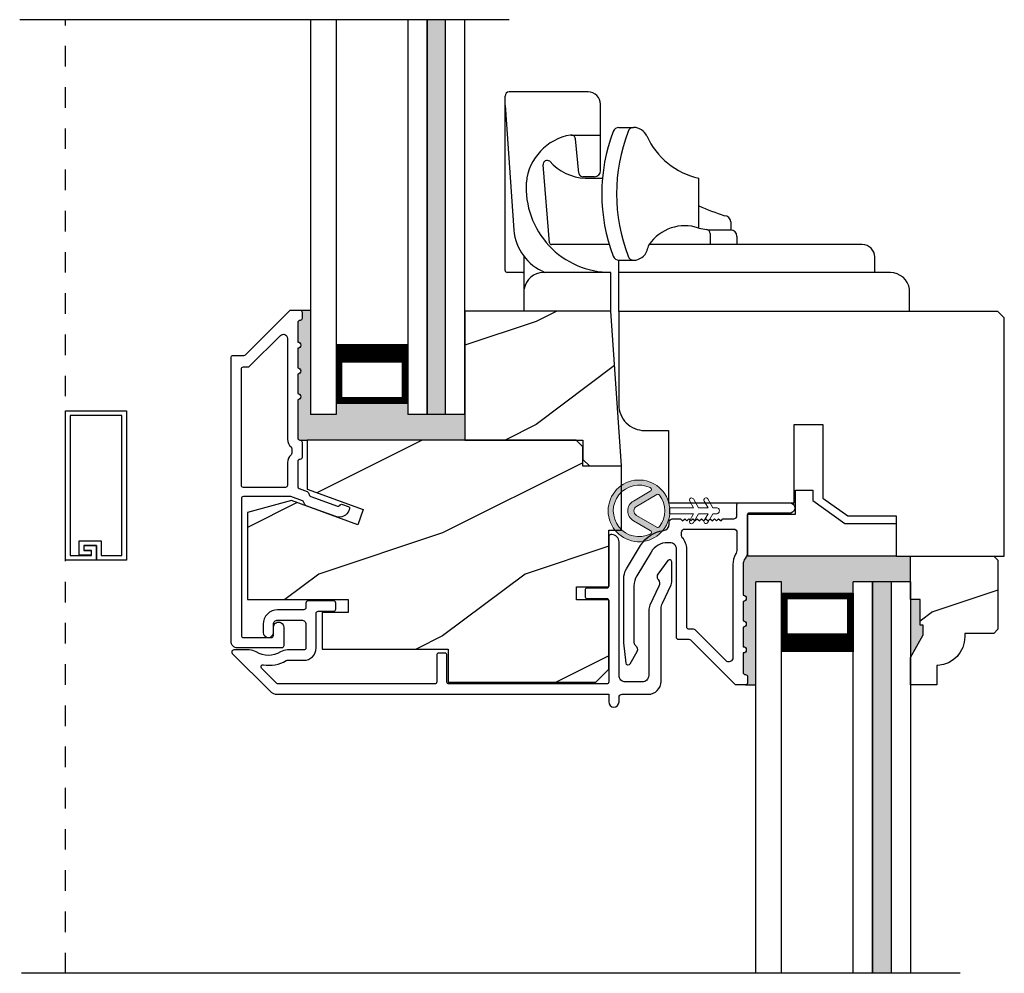
# Model space of a CAD drawing. Extents: x 0 to 68, y 0 to 44.
# Drawn here: x 14 to 18.8, y 25.5 to 30.1 of the extents above; entities that cross this region are included whole.
import ezdxf

# ---------------------------------------------------------------- set-up
doc = ezdxf.new("R2010")
doc.units = 0
doc.header["$LTSCALE"] = 2
doc.header["$MEASUREMENT"] = 0
doc.linetypes.add('HIDDEN', pattern=[0.075, 0.05, -0.025])
doc.layers.get('0').update_dxf_attribs({"linetype": 'CONTINUOUS'})

# ---------------------------------------------------------------- blocks, each defined once
blk = doc.blocks.new('A$C7F416F6E')
for p, q in [((0.403, 1.0649), (0.02, 1.0649)), ((0, 0.1989), (0, 1.0449)), ((0.463, 0.6829), (0.463, 1.0049)), ((0, 1.0004), (0.0419, 0.394)), ((0.5527, 0.8922), (0.6236, 0.8922)), ((0.6247, 0.8922), (0.6236, 0.8922)), ((0.321, 0.8557), (0.463, 0.8557)), ((0.3581, 0.6709), (0.3409, 0.8378)), ((0.2156, 0.3332), (0.1845, 0.7105)), ((0.433, 0.6529), (0.378, 0.6529)), ((0.389, 0.6464), (0.4725, 0.6464)), ((0.9399, 0.4043), (0.9399, 0.6464)), ((1.0949, 0.434), (1.0949, 0.394)), ((1.0949, 0.394), (0.9861, 0.394)), ((0.9952, 0.3772), (0.9952, 0.324)), ((1.1249, 0.364), (1.1249, 0.324)), ((0.5055, 0.324), (0.2255, 0.324)), ((1.7336, 0.324), (0.6983, 0.324)), ((0.093, 0.1789), (0.093, 0.2658)), ((0.5516, 0), (0.5516, 0.2484)), ((0.5516, 0.2484), (0.6247, 0.2484)), ((0.623, 0.2483), (0.6247, 0.2483)), ((1.7936, 0.188), (1.7936, 0.264)), ((0.083, 0.1889), (0.01, 0.1889)), ((0.093, 0.0009), (0.093, 0.1789)), ((0.513, 0.1889), (0.186, 0.1889)), ((0.513, 0.0009), (0.513, 0.1889)), ((0.513, 0.0009), (0.513, 0.1889)), ((1.8696, 0.188), (0.5516, 0.188)), ((1.9626, 0), (1.9626, 0.1077)), ((0.513, 0.0009), (0.093, 0.0009)), ((1.9626, 0), (0.5516, 0))]:
    blk.add_line(p, q)
for centre, radius, start, end in [((0.02, 1.0449), 0.02, 90, 180), ((0.403, 1.0049), 0.06, 0, 90), ((1.3212, 0.5703), 0.8521, 159.1989, 200.8011), ((0.5527, 0.8622), 0.03, 90, 159.1989), ((1.3932, 0.5703), 0.8521, 159.1989, 200.8011), ((0.6247, 0.8622), 0.03, 90, 159.1989), ((0.6236, 0.8222), 0.07, 24.4735, 90), ((0.36, 0.6006), 0.2583, 99.4236, 174.1466), ((0.321, 0.8357), 0.02, 5.9092, 99.4236), ((1.019, 1.0022), 0.3644, 204.4735, 257.4724), ((0.2045, 0.7122), 0.02, 53.2531, 184.6983), ((0.3983, 0.8891), 0.2428, 221.4996, 267.7903), ((0.378, 0.6729), 0.02, 185.9092, 270), ((0.433, 0.6829), 0.03, 270, 0), ((0.513, 0.5998), 0.4109, 176.2177, 270), ((1.5506, 1.902), 1.5179, 246.2736, 251.3356), ((1.0649, 0.434), 0.03, 0, 90), ((0.29, 0.4186), 0.2494, 185.6663, 247.1007), ((0.8725, 0.2038), 0.2116, 71.4081, 145.3827), ((1.3007, 2.1804), 1.8123, 258.5163, 259.7665), ((0.9752, 0.3772), 0.02, 0, 79.7665), ((1.0949, 0.364), 0.03, 0, 90), ((0.2255, 0.334), 0.01, 184.6983, 270), ((0.623, 0.3183), 0.07, 270, 341.2075), ((-0.1174, 0.5703), 0.8521, 341.2075, 343.1999), ((1.7336, 0.264), 0.06, 0, 90), ((0.5527, 0.2783), 0.03, 200.8011, 270), ((0.6247, 0.2783), 0.03, 200.8011, 270), ((0.01, 0.1989), 0.01, 180, 270), ((0.083, 0.1789), 0.01, 0, 90), ((0.186, 0.0949), 0.094, 90, 171.6351), ((1.8696, 0.094), 0.094, 8.3649, 90)]:
    blk.add_arc(centre, radius, start, end)
blk = doc.blocks.new('A$C3CCB582D')
h = blk.add_hatch(color=256)
h.dxf.hatch_style = 1
h.paths.add_polyline_path([(0.1349, 0.2409, 0.057526), (0.1649, 0.2409, 19.939839)])
h.paths.add_polyline_path([(0.0735, 0.2911, 0.340928), (0.2262, 0.2913, 0.375619), (0.2287, 0.3042), (0.1716, 0.4028, 0.577349), (0.1278, 0.4027), (0.071, 0.304, 0.375621)], flags=16)
h.paths.add_polyline_path([(0.0371, 0.3361, -1.588653), (0.2624, 0.3361, -0.603495), (0.2447, 0.3354), (0.1973, 0.4176, 0.577342), (0.1021, 0.4175), (0.0548, 0.3354, -0.603495)], flags=16)
at = {"color": 7, "linetype": 'Continuous', "lineweight": 15}
for p, q in [((0.1021, 0.4175), (0.0548, 0.3354)), ((0.071, 0.304), (0.1278, 0.4027)), ((0.1716, 0.4027), (0.2287, 0.3042)), ((0.2447, 0.3354), (0.1973, 0.4176)), ((0.135, 0.1251), (0.1349, 0.2409)), ((0.1649, 0.2409), (0.165, 0.1251)), ((0.1025, 0.1438), (0.135, 0.1251)), ((0.165, 0.1251), (0.1975, 0.1439)), ((0.1351, 0.102), (0.0925, 0.1265)), ((0.1351, 0.0551), (0.1351, 0.102)), ((0.2075, 0.1266), (0.1651, 0.102)), ((0.1651, 0.102), (0.1651, 0.0551)), ((0.1352, 0.032), (0.0926, 0.0565)), ((0.1026, 0.0738), (0.1351, 0.0551)), ((0.1651, 0.0551), (0.1976, 0.0739)), ((0.2076, 0.0566), (0.1652, 0.032)), ((0.1352, 0.015), (0.1352, 0.032)), ((0.1652, 0.032), (0.1652, 0.015))]:
    blk.add_line(p, q, dxfattribs=at)
for centre, radius, start, end in [((0.1497, 0.3901), 0.1499, 275.807, 264.3229), ((0.1497, 0.3901), 0.1249, 334.5079, 205.6221), ((0.1497, 0.3901), 0.055, 30.0665, 150.0633), ((0.1497, 0.3901), 0.0253, 30.0615, 150.0673), ((0.0461, 0.3404), 0.01, 205.6238, 330.0669), ((0.2534, 0.3404), 0.01, 209.9331, 334.3762), ((0.0796, 0.299), 0.01, 150.0663, 232.4132), ((0.1497, 0.3901), 0.1249, 232.4139, 307.7164), ((0.2201, 0.2992), 0.01, 307.7132, 30.0677), ((0.0975, 0.1351), 0.01, 60.0669, 240.0645), ((0.2025, 0.1353), 0.01, 300.0669, 120.0608), ((0.0976, 0.0651), 0.01, 60.0669, 240.0645), ((0.2026, 0.0653), 0.01, 300.0673, 120.0637), ((0.1502, 0.015), 0.015, 180.0638, 0.0662)]:
    blk.add_arc(centre, radius, start, end, dxfattribs=at)
blk.add_arc((0.1498, 0.3708), 0.1308, 263.4803, 276.6497)

msp = doc.modelspace()

# ---------------------------------------------------------------- hatches: boundary and pattern name
for points in [[(16.09042, 30.10247), (16.00042, 30.10247), (16.00042, 28.18719), (16.09042, 28.18719)], [(15.55916, 28.24219), (15.55916, 28.18719), (15.43416, 28.18719), (15.43416, 28.69316), (15.38416, 28.69316, -0.4142134), (15.39416, 28.68316), (15.39416, 28.65316, -0.4142146), (15.38416, 28.64316), (15.3828, 28.64316, 0.4142148), (15.3728, 28.63316), (15.3728, 28.53816, -1), (15.3728, 28.50816), (15.3728, 28.41316, -1), (15.3728, 28.38316), (15.3728, 28.28816, -1), (15.3728, 28.25816), (15.3728, 28.07253, 0.4142213), (15.3828, 28.06253), (15.3838, 28.06253), (15.41865, 28.06269), (16.18417, 28.06269), (16.18417, 28.18719), (15.90667, 28.18719), (15.90667, 28.24219)], [(18.06829, 27.32043), (18.06829, 27.37544), (18.34579, 27.37544), (18.34579, 27.49967), (18.27779, 27.49967), (17.55779, 27.49967), (17.55158, 27.49967, -0.0572026), (17.54549, 27.49003, 0.171137), (17.53443, 27.45867), (17.53443, 27.37544), (17.59578, 27.37544), (17.72078, 27.37544), (17.72078, 27.32043)], [(17.59578, 27.37544), (17.53443, 27.37544), (17.53443, 27.30967, -1), (17.53443, 27.27967), (17.53443, 27.18467, -1), (17.53443, 27.15467), (17.53443, 27.05967, -1), (17.53443, 27.02967), (17.53443, 26.93467, 0.4142135), (17.54443, 26.92467), (17.54579, 26.92467, -0.4142135), (17.55579, 26.91467), (17.55579, 26.88467, -0.4142136), (17.54579, 26.87467), (17.59578, 26.87467)], [(18.25204, 27.37544), (18.16204, 27.37544), (18.16204, 25.47502), (18.25204, 25.47502)], [(18.39279, 27.28867), (18.34579, 27.28867), (18.34579, 27.00755), (18.40879, 27.11667), (18.40879, 27.16367), (18.39279, 27.16367)]]:
    msp.add_hatch(color=256).paths.add_polyline_path(points)
h = msp.add_hatch()
h.set_pattern_fill('WOOD2', color=256, style=0)
h.set_pattern_definition([(216.8699, (-73.07148, 330.43682), (2.99999992, 2.00000012), [0.5, -4.5]), (206.5651, (-72.4715, 330.13682), (-0.99999916, -1.0000013), [1.118034, -1.118034]), (198.4349, (-72.4715, 329.63682), (-2.00000043, -0.9999984), [0.632456, -2.529822])])
h.paths.add_polyline_path([(16.94465, 27.93761), (16.89217, 28.68808), (16.18417, 28.68808), (16.18417, 28.06269), (16.75703, 28.06269), (16.75703, 27.96888), (16.7883, 27.93761)])
h = msp.add_hatch()
h.set_pattern_fill('WOOD2', color=256, style=0)
h.set_pattern_definition([(216.8699, (-69.726, 326.57648), (2.99999992, 2.00000012), [0.5, -4.5]), (206.5651, (-69.126, 326.2765), (-0.99999916, -1.0000013), [1.118034, -1.118034]), (198.4349, (-69.126, 325.77648), (-2.00000043, -0.9999984), [0.632456, -2.529822])])
edge = h.paths.add_edge_path()
edge.add_line((18.27779, 27.69417), (18.27779, 27.49967))
edge = h.paths.add_edge_path()
edge.add_line((18.04179, 27.69417), (18.27779, 27.69417))
edge = h.paths.add_edge_path()
edge.add_line((17.92079, 27.78144), (18.04179, 27.69417))
edge = h.paths.add_edge_path()
edge.add_line((17.92079, 28.13742), (17.92079, 27.78144))
edge = h.paths.add_edge_path()
edge.add_line((17.78279, 28.13742), (17.92079, 28.13742))
edge = h.paths.add_edge_path()
edge.add_line((17.78279, 27.75867), (17.78279, 28.13742))
edge = h.paths.add_edge_path()
edge.add_line((17.17179, 27.75867), (17.78279, 27.75867))
edge = h.paths.add_edge_path()
edge.add_line((17.17179, 28.10904), (17.17179, 27.75867))
edge = h.paths.add_edge_path()
edge.add_line((17.05579, 28.10904), (17.17179, 28.10904))
edge = h.paths.add_edge_path()
edge.add_arc((17.05579, 28.23404), 0.125, 180, 270)
edge = h.paths.add_edge_path()
edge.add_line((16.93079, 28.68717), (16.93079, 28.23404))
edge = h.paths.add_edge_path()
edge.add_line((18.76979, 28.68717), (16.93079, 28.68717))
edge = h.paths.add_edge_path()
edge.add_line((18.80179, 28.65517), (18.76979, 28.68717))
edge = h.paths.add_edge_path()
edge.add_line((18.80179, 27.49967), (18.80179, 28.65517))
edge = h.paths.add_edge_path()
edge.add_line((18.27779, 27.49967), (18.80179, 27.49967))
h = msp.add_hatch()
h.set_pattern_fill('WOOD2', color=256, style=0)
h.set_pattern_definition([(216.8699, (-61.52567, 328.411), (2.99999992, 2.00000012), [0.5, -4.5]), (206.5651, (-60.92567, 328.111), (-0.99999916, -1.0000013), [1.118034, -1.118034]), (198.4349, (-60.92567, 327.611), (-2.00000043, -0.9999984), [0.632456, -2.529822])])
h.paths.add_polyline_path([(16.75715, 28.02999), (16.72446, 28.06269), (15.41865, 28.06269), (15.41865, 27.82427), (15.69065, 27.72527), (15.66393, 27.65186), (15.34265, 27.7688), (15.12865, 27.71146), (15.12865, 27.28819), (15.61715, 27.28819), (15.61715, 27.22569), (15.49215, 27.22569), (15.49215, 27.04769), (16.10215, 27.04769), (16.10215, 26.88769), (16.81965, 26.88769), (16.88215, 26.95019), (16.88215, 27.28769), (16.7259, 27.28769), (16.7259, 27.35019), (16.88215, 27.35019), (16.88215, 27.62519), (16.94465, 27.62519), (16.94465, 27.93624), (16.75715, 27.93624)])
h = msp.add_hatch()
h.set_pattern_fill('WOOD2', color=256, style=0)
h.set_pattern_definition([(216.8699, (-61.54742, 284.22787), (2.99999992, 2.00000012), [0.5, -4.5]), (206.5651, (-60.9474, 283.92787), (-0.99999916, -1.0000013), [1.118034, -1.118034]), (198.4349, (-60.94742, 283.42787), (-2.00000043, -0.9999984), [0.632456, -2.529822])])
edge = h.paths.add_edge_path()
edge.add_line((18.34579, 26.87467), (18.34579, 27.00755))
edge.add_line((18.34579, 27.00755), (18.40879, 27.11667))
edge.add_line((18.40879, 27.11667), (18.40879, 27.16367))
edge.add_line((18.40879, 27.16367), (18.39279, 27.16367))
edge.add_line((18.39279, 27.16367), (18.39279, 27.28867))
edge.add_line((18.39279, 27.28867), (18.34579, 27.28867))
edge.add_line((18.34579, 27.28867), (18.34579, 27.49967))
edge.add_line((18.34579, 27.49967), (18.75079, 27.49967))
edge.add_line((18.75079, 27.49967), (18.77079, 27.47967))
edge.add_line((18.77079, 27.47967), (18.77079, 27.14467))
edge.add_line((18.77079, 27.14467), (18.75079, 27.12467))
edge.add_line((18.75079, 27.12467), (18.60979, 27.12467))
edge.add_line((18.60979, 27.12467), (18.60979, 27.10831))
edge.add_arc((18.46979, 27.10831), 0.14, -85.90418, 0.00022, ccw=False)
edge.add_line((18.47979, 26.96867), (18.47479, 26.96867))
edge.add_line((18.47479, 26.96867), (18.47479, 26.87467))
edge.add_line((18.47479, 26.87467), (18.34579, 26.87467))

# ---------------------------------------------------------------- linework, layer by layer
for p, q in [((16.39848, 30.10247), (14.02348, 30.10247)), ((15.43416, 30.10247), (15.43416, 28.18719)), ((15.55916, 30.10247), (15.55916, 28.18719)), ((15.90667, 30.10247), (15.90667, 28.18719)), ((16.00042, 30.10247), (16.00042, 28.18719)), ((16.00042, 28.18769), (16.00042, 30.10247)), ((16.09042, 28.18719), (16.09042, 30.10247)), ((16.09042, 28.18719), (16.09042, 30.10247)), ((16.18417, 28.18719), (16.18417, 30.10247)), ((15.38416, 28.69316), (15.43416, 28.69316)), ((15.55916, 28.5279), (15.55916, 28.24219)), ((15.90667, 28.24219), (15.90667, 28.52824)), ((15.55916, 28.24219), (15.90667, 28.24219)), ((15.55916, 28.18719), (15.43416, 28.18719)), ((16.18417, 28.18719), (15.90667, 28.18719)), ((15.3838, 28.06253), (15.41865, 28.06269)), ((17.55779, 27.49967), (17.55158, 27.49967)), ((17.59578, 25.47502), (17.59578, 27.37544)), ((17.72078, 27.37544), (17.59578, 27.37544)), ((17.72078, 25.47502), (17.72078, 27.37544)), ((18.34579, 27.37544), (18.06829, 27.37544)), ((18.06829, 25.47502), (18.06829, 27.37544)), ((18.16204, 25.47502), (18.16204, 27.37544)), ((18.16204, 27.37544), (18.16204, 25.47502)), ((18.25204, 27.37544), (18.25204, 25.47502)), ((18.25204, 27.37544), (18.25204, 25.47502)), ((18.34579, 27.37544), (18.34579, 25.47502)), ((17.72078, 27.03472), (17.72078, 27.32043)), ((17.72078, 27.32043), (18.06829, 27.32043)), ((18.06829, 27.32043), (18.06829, 27.03438)), ((17.54579, 26.87467), (17.59578, 26.87467)), ((18.58699, 25.47502), (14.03273, 25.47502))]:
    msp.add_line(p, q)
at = {"linetype": 'HIDDEN'}
msp.add_line((14.24615, 25.47502), (14.24615, 30.10247), dxfattribs=at)
for points in [[(15.39416, 28.65316, -0.4142146), (15.38416, 28.64316), (15.3828, 28.64316, 0.4142148), (15.3728, 28.63316), (15.3728, 28.53816, -1), (15.3728, 28.50816), (15.3728, 28.41316, -1), (15.3728, 28.38316), (15.3728, 28.28816, -1), (15.3728, 28.25816), (15.3728, 28.07253, 0.4142213), (15.3828, 28.06253), (15.3838, 28.06253, -0.4142213), (15.3938, 28.05253), (15.3938, 27.97878, -0.4142058), (15.3838, 27.96878), (15.3828, 27.96878, 0.4142058), (15.3728, 27.95878), (15.3728, 27.83618, 0.3153026), (15.37938, 27.82679), (15.41891, 27.8124, -0.1989145), (15.42455, 27.80723), (15.4307, 27.79403, 0.1989145), (15.43635, 27.78886), (15.56507, 27.74201, 0.4142151), (15.57789, 27.74799), (15.57657, 27.74437, -0.4142109), (15.58939, 27.75035), (15.61758, 27.74009, -0.4142151), (15.62356, 27.72727), (15.62145, 27.72149, -0.4142137), (15.55737, 27.69161), (15.41307, 27.74412, -0.1989145), (15.40743, 27.7493), (15.40128, 27.76249, 0.1989229), (15.39563, 27.76766), (15.33932, 27.78816), (15.10916, 27.78816, 0.4142085), (15.09916, 27.77816), (15.09916, 27.11416, 0.4142079), (15.10916, 27.10416), (15.24516, 27.10416, 0.4142122), (15.25516, 27.11416), (15.25516, 27.15416, -1.0000004), (15.30516, 27.15416), (15.30516, 27.06416, -0.4142119), (15.29516, 27.05416), (15.08041, 27.05416, -0.4142139), (15.04916, 27.08541), (15.04916, 28.46316, -0.4142106), (15.05916, 28.47316), (15.11152, 28.47316, 0.1989292), (15.11859, 28.47609), (15.33273, 28.69023, -0.1988974), (15.3398, 28.69316), (15.38416, 28.69316, -0.4142134), (15.39416, 28.68316)], [(15.09916, 28.40769, -0.4142063), (15.10916, 28.41769), (15.13223, 28.41769, 0.198924), (15.1393, 28.42062), (15.28866, 28.56998, -0.6681758), (15.3228, 28.55583), (15.3228, 28.06706, 0.2192178), (15.3403, 28.02907, -0.2192195), (15.3438, 28.02147), (15.3438, 27.99891, -0.2192243), (15.3403, 27.99131, 0.2192174), (15.3228, 27.95331), (15.3228, 27.84269, -0.4142085), (15.3128, 27.83269), (15.10916, 27.83269, -0.4142106), (15.09916, 27.84269)], [(18.34579, 26.87467), (18.34579, 27.00755), (18.40879, 27.11667), (18.40879, 27.16367), (18.39279, 27.16367), (18.39279, 27.28867), (18.34579, 27.28867), (18.34579, 27.49967), (18.75079, 27.49967), (18.77079, 27.47967), (18.77079, 27.14467), (18.75079, 27.12467), (18.60979, 27.12467), (18.60979, 27.10831, -0.3934287), (18.47979, 26.96867), (18.47479, 26.96867), (18.47479, 26.87467)]]:
    msp.add_lwpolyline(points, format="xyb", close=True)
for points in [[(16.94465, 27.93761), (16.89217, 28.68808), (16.18417, 28.68808), (16.18417, 28.06269), (16.75703, 28.06269), (16.75703, 27.96888), (16.7883, 27.93761)], [(14.51924, 28.18127), (14.26908, 28.18127), (14.26908, 27.50253), (14.37273, 27.50253), (14.37273, 27.52745), (14.33585, 27.52745), (14.33585, 27.55037), (14.39565, 27.55037), (14.39565, 27.47961), (14.24615, 27.47961), (14.24615, 28.20419), (14.54217, 28.20419), (14.54217, 27.47961), (14.39665, 27.47961), (14.39665, 27.55137), (14.33486, 27.55137), (14.33486, 27.52645), (14.37074, 27.52645), (14.37074, 27.50353), (14.31193, 27.50353), (14.31193, 27.57429), (14.41957, 27.57429), (14.41957, 27.50253), (14.51924, 27.50253)], [(16.75715, 28.02999), (16.72446, 28.06269), (15.41865, 28.06269), (15.41865, 27.82427), (15.69065, 27.72527), (15.66393, 27.65186), (15.34265, 27.7688), (15.12865, 27.71146), (15.12865, 27.28819), (15.61715, 27.28819), (15.61715, 27.22569), (15.49215, 27.22569), (15.49215, 27.04769), (16.10215, 27.04769), (16.10215, 26.88769), (16.81965, 26.88769), (16.88215, 26.95019), (16.88215, 27.28769), (16.7259, 27.28769), (16.7259, 27.35019), (16.88215, 27.35019), (16.88215, 27.62519), (16.94465, 27.62519), (16.94465, 27.93624), (16.75715, 27.93624)], [(17.55779, 27.70267), (17.78779, 27.70267), (17.78779, 27.81967), (17.87279, 27.81967), (17.87279, 27.76946), (18.02779, 27.65767), (18.27779, 27.65767), (18.27779, 27.49967), (17.55779, 27.49967)]]:
    msp.add_lwpolyline(points, close=True)
for points in [[(16.93079, 28.23404, 0.4142136), (17.05579, 28.10904), (17.17179, 28.10904), (17.17179, 27.75867), (17.78279, 27.75867), (17.78279, 28.13742), (17.92079, 28.13742), (17.92079, 27.78144), (18.04179, 27.69417), (18.27779, 27.69417), (18.27779, 27.49967), (18.80179, 27.49967), (18.80179, 28.65517), (18.76979, 28.68717), (16.93079, 28.68717), (16.93079, 28.23404)], [(17.50443, 27.74867, -0.4142136), (17.51443, 27.75867), (17.76003, 27.75867, -0.8837281), (17.76623, 27.70867), (17.56443, 27.70867, 0.4142774), (17.55443, 27.69867), (17.55443, 27.51867, -0.1622777), (17.54443, 27.48867, 0.1622777), (17.53443, 27.45867), (17.53443, 27.30967, -1), (17.53443, 27.27967), (17.53443, 27.18467, -1), (17.53443, 27.15467), (17.53443, 27.05967, -1), (17.53443, 27.02967), (17.53443, 26.93467, 0.4142135), (17.54443, 26.92467), (17.54579, 26.92467, -0.4142135), (17.55579, 26.91467), (17.55579, 26.88467, -0.4142136), (17.54579, 26.87467), (17.50143, 26.87467, -0.1989124), (17.49436, 26.8776), (17.28022, 27.09174, 0.1989124), (17.27314, 27.09467), (17.22079, 27.09467, -0.4142136), (17.21079, 27.10467), (17.21079, 27.53342, 0.4142136), (17.17954, 27.56467), (17.16763, 27.56467, 0.2630444), (17.08732, 27.51928), (17.01807, 27.40425, 0.1363166), (17.0046, 27.35576), (17.0046, 27.08061, 0.2392334), (17.011, 27.068, -0.3776938), (17.01811, 27.03572), (16.98499, 26.97583, -0.728337), (16.96631, 26.97949), (16.9546, 27.07795), (16.9546, 27.38904, -0.1363166), (16.96807, 27.43753), (17.03591, 27.55022, -0.2288121), (17.14784, 27.62339, 0.3768841), (17.17507, 27.65438), (17.17507, 27.66498, -0.4142136), (17.19069, 27.68061), (17.23079, 27.68061), (17.24079, 27.67061), (17.25079, 27.68061), (17.26079, 27.67061), (17.27079, 27.68061), (17.28079, 27.67061), (17.29079, 27.68061), (17.30134, 27.67006), (17.31189, 27.68061), (17.32239, 27.67011), (17.33288, 27.68061), (17.34354, 27.67006), (17.35409, 27.68061), (17.36464, 27.67006), (17.37409, 27.68061), (17.38587, 27.67006), (17.39532, 27.68061), (17.40587, 27.67006), (17.41532, 27.68061), (17.4271, 27.67006), (17.43655, 27.68061), (17.4888, 27.68061, 0.4142136), (17.50443, 27.69623), (17.50443, 27.74867)], [(17.50443, 27.5335, -0.131326), (17.49776, 27.50856, 0.131326), (17.48443, 27.45867), (17.48443, 27.00652, -0.6681786), (17.45029, 26.99238), (17.30093, 27.14174, 0.1989124), (17.29386, 27.14467), (17.27079, 27.14467, -0.4142136), (17.26079, 27.15467), (17.26079, 27.53342, 0.1886771), (17.23921, 27.58856, -0.1886771), (17.23507, 27.59917), (17.23507, 27.61498, -0.4142136), (17.25069, 27.63061), (17.4888, 27.63061, -0.4142136), (17.50443, 27.61498), (17.50443, 27.5335)]]:
    msp.add_lwpolyline(points, format="xyb")
for points, const_width in [([(15.55916, 28.48324), (15.90667, 28.48324)], 0.09), ([(15.57415, 28.24218), (15.57415, 28.48324)], 0.03), ([(15.89166, 28.24218), (15.89166, 28.48324)], 0.03), ([(15.57415, 28.25731), (15.89166, 28.25731)], 0.03), ([(17.73578, 27.32044), (17.73578, 27.07939)], 0.03), ([(18.05329, 27.32044), (18.05329, 27.07939)], 0.03), ([(17.72078, 27.30531), (18.06829, 27.30531)], 0.03), ([(17.72078, 27.07938), (18.06829, 27.07938)], 0.09)]:
    msp.add_lwpolyline(points, dxfattribs=dict(const_width=const_width))
at = {"color": 7, "linetype": 'Continuous'}
msp.add_lwpolyline([(15.20516, 27.12956, 1), (15.25516, 27.12956), (15.25516, 27.16894, -0.4142136), (15.27516, 27.18894), (15.39216, 27.18894, -0.4142136), (15.41216, 27.16894), (15.41216, 27.05394, -0.4142136), (15.40216, 27.04394), (15.32241, 27.04394, 0.1401527), (15.28937, 27.03449, -0.2859218), (15.17096, 27.03449, 0.1401527), (15.13792, 27.04394), (15.06215, 27.04394, 0.6681786), (15.05508, 27.02687), (15.23836, 26.84358, 0.1989124), (15.27372, 26.82894), (16.88215, 26.82894), (16.88215, 26.79193, 1), (16.93215, 26.79193), (16.93215, 26.81331, -0.4142136), (16.94777, 26.82894), (17.07365, 26.82894, 0.4142136), (17.13615, 26.89144), (17.13615, 27.2446, -0.1121688), (17.14228, 27.27161), (17.18455, 27.35982, 0.1121688), (17.18761, 27.37332), (17.18761, 27.47194, 0.7214642), (17.1696, 27.47792), (17.12056, 27.41227, 0.3324221), (17.12056, 27.38833), (17.12276, 27.38538, -0.2791504), (17.12592, 27.35317), (17.08228, 27.2621, 0.1121688), (17.07615, 27.23509), (17.07615, 26.92019, -0.4142136), (17.0449, 26.88894), (16.9634, 26.88894, -0.4142136), (16.93215, 26.92019), (16.93215, 27.56866, 0.4142136), (16.89715, 27.60366), (16.89215, 27.60366, 0.4142136), (16.88215, 27.59366), (16.88215, 27.35394, -0.4142136), (16.87215, 27.34394), (16.77715, 27.34394, 0.4142136), (16.76715, 27.33394), (16.76715, 27.30394, 0.4142136), (16.77715, 27.29394), (16.87215, 27.29394, -0.4142136), (16.88215, 27.28394), (16.88215, 26.88894, -0.4142136), (16.87215, 26.87894), (16.10715, 26.87894, -0.4142136), (16.09715, 26.88894), (16.09715, 27.01894, 0.4142136), (16.08715, 27.02894), (16.05715, 27.02894, 0.4142136), (16.04715, 27.01894), (16.04715, 26.88894, -0.4142136), (16.03715, 26.87894), (15.27786, 26.87894, -0.1989112), (15.27079, 26.88187), (15.19751, 26.95514, -0.7244744), (15.2061, 26.9721, 0.1847907), (15.31645, 26.99247, -0.1378769), (15.32166, 26.99394), (15.40216, 26.99394, 0.4142136), (15.46216, 27.05394), (15.46216, 27.22194, -0.4142136), (15.47216, 27.23194), (15.54716, 27.23194, 0.4142136), (15.55716, 27.24194), (15.55716, 27.27194, 0.4142136), (15.54716, 27.28194), (15.42216, 27.28194, 0.4142135), (15.41216, 27.27194), (15.41216, 27.24894, -0.4142136), (15.40216, 27.23894), (15.27516, 27.23894, 0.4142136), (15.20516, 27.16894), (15.20516, 27.12956)], format="xyb", dxfattribs=at)

# ---------------------------------------------------------------- block references
msp.add_blockref('A$C7F416F6E', (16.37917, 28.68717))
at = {"rotation": 90}
msp.add_blockref('A$C3CCB582D', (17.41931, 27.56929), dxfattribs=at)

doc.saveas('drawing.dxf')
